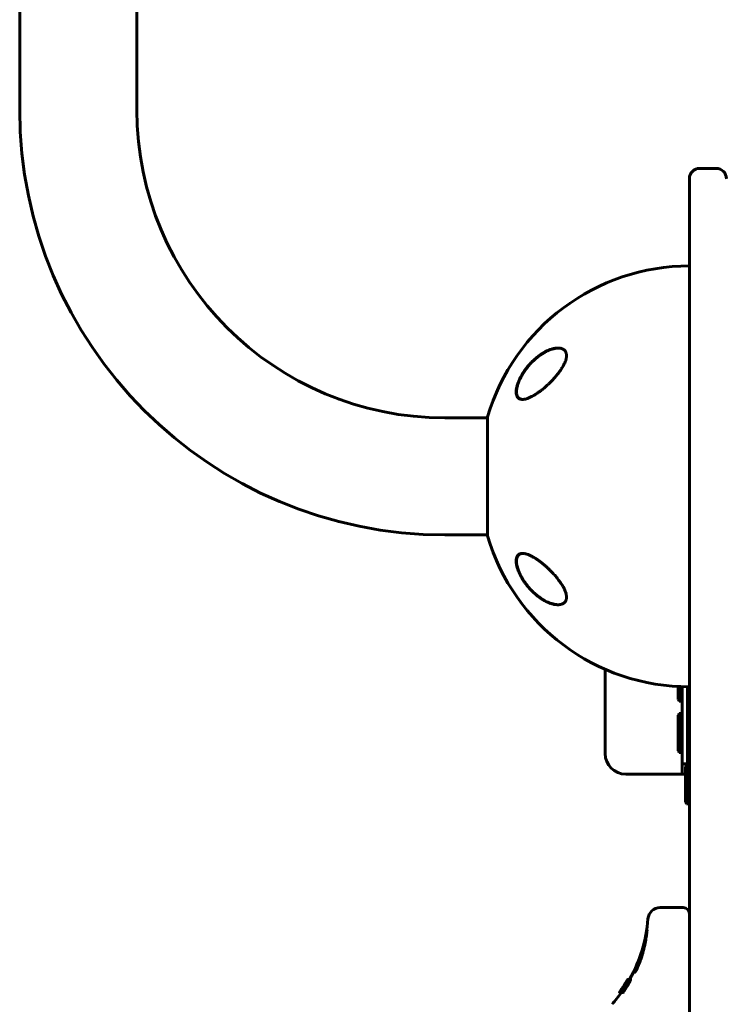
# Model space of a CAD drawing. Units: millimetres. Extents: x -3081 to 3121, y -2724 to 2781.
# Drawn here: x 298 to 640, y 321 to 801 of the extents above; entities that cross this region are included whole.
import ezdxf

# ---------------------------------------------------------------- set-up
doc = ezdxf.new("R2010")
doc.units = ezdxf.units.MM
doc.linetypes.add('K5LT_BASIC', pattern=[0])

msp = doc.modelspace()

# ---------------------------------------------------------------- linework, layer by layer
at = {"color": 150, "linetype": 'K5LT_BASIC', "lineweight": 60}
for p, q in [((298.5, 1000), (298.5, 757)), ((355.5, 1000), (355.5, 757)), ((629.5, 728.5), (637.5, 728.5)), ((624.5, 723.5), (624.5, 604.15)), ((505.5, 607), (526.19, 607)), ((526.19, 607.5), (526.19, 578.5)), ((624.5, 604.15), (624.5, 54.15)), ((526.19, 578.5), (526.19, 549.5)), ((505.5, 550), (526.19, 550)), ((583.5, 443.5), (583.5, 483.5)), ((624.5, 482), (624.5, 476)), ((619, 476.15), (619, 469.87)), ((619.5, 476.12), (619.5, 469)), ((621, 476.06), (621, 448.5)), ((623.5, 476), (623.5, 448.5)), ((623.5, 473.5), (624.5, 473.5)), ((619.5, 469), (619, 469.87)), ((619.5, 469), (621, 469)), ((619.5, 463), (619, 462.13)), ((619, 462.13), (619, 444.87)), ((619.5, 463), (621, 463)), ((619.5, 463), (619.5, 444)), ((623.5, 458.5), (624.5, 458.5)), ((621, 438.5), (621, 448.5)), ((623.5, 448.5), (623.5, 438.5)), ((623.5, 448.5), (624.5, 448.5)), ((619.5, 444), (619, 444.87)), ((619.5, 444), (621, 444)), ((623.5, 438.5), (621, 438.5)), ((621, 433.5), (621, 438.5)), ((623, 438), (622.5, 437.13)), ((622.5, 437.13), (622.5, 419.87)), ((623, 438), (624.5, 438)), ((623, 438), (623, 419)), ((623.5, 438), (623.5, 438.5)), ((618.5, 433.5), (593.5, 433.5)), ((621, 433.5), (618.5, 433.5)), ((621, 433.5), (622.5, 433.5)), ((623, 419), (622.5, 419.87)), ((623, 419), (624.5, 419)), ((621.5, 368.5), (610.27, 368.5)), ((603.87, 357.55), (603.87, 357.54)), ((597.96, 336.98), (597.97, 336.99)), ((594.14, 332.73), (594.13, 332.71)), ((594.16, 332.75), (594.14, 332.73)), ((594.17, 332.78), (594.16, 332.75)), ((594.17, 332.78), (594.17, 332.78)), ((594.32, 332.78), (594.32, 332.78)), ((594.34, 332.67), (594.37, 332.72)), ((594.42, 332.67), (594.34, 332.67)), ((594.37, 332.72), (594.4, 332.77)), ((594.48, 332.78), (594.4, 332.78)), ((594.4, 332.77), (594.4, 332.78)), ((594.4, 332.78), (594.4, 332.78)), ((594.48, 332.77), (594.4, 332.77)), ((594.5, 333.1), (594.42, 333.1)), ((594.49, 333.49), (594.45, 333.49)), ((595.43, 333.51), (594.51, 333.51)), ((595.53, 333.49), (594.61, 333.49)), ((594.98, 333.48), (594.75, 333.48)), ((595.91, 333.49), (595, 333.49)), ((590.53, 327.07), (590.33, 327.07)), ((590.46, 327.09), (590.37, 327.09)), ((590.73, 327.07), (590.41, 327.07)), ((590.54, 327.09), (590.46, 327.09)), ((590.73, 327.07), (590.53, 327.07)), ((591.7, 327.07), (590.73, 327.07)), ((590.73, 327.07), (590.73, 327.07)), ((590.84, 327.78), (590.84, 327.78)), ((591.2, 327.07), (590.9, 327.07)), ((591.31, 327.07), (590.93, 327.07)), ((590.93, 327.07), (590.93, 327.07)), ((591.17, 327.78), (591.08, 327.78)), ((591.22, 328.21), (591.19, 328.21)), ((592.17, 327.07), (591.2, 327.07)), ((591.3, 327.06), (591.22, 327.06)), ((591.51, 328.7), (591.5, 328.7)), ((591.7, 327.07), (591.7, 327.07)), ((591.89, 328.2), (591.81, 328.2)), ((591.96, 328.49), (591.93, 328.49)), ((591.93, 328.49), (591.93, 328.49)), ((592.29, 328.82), (592.29, 328.82)), ((592.74, 330.53), (592.72, 330.53)), ((592.82, 330.65), (592.82, 330.65)), ((593.2, 330.44), (593.17, 330.44)), ((593.17, 330.44), (593.17, 330.44)), ((593.2, 330.26), (593.2, 330.26)), ((593.43, 330.64), (593.36, 330.64))]:
    msp.add_line(p, q, dxfattribs=at)
for centre, radius, start, end in [((505.5, 757), 207, 180, 270), ((505.5, 757), 150, 180, 270), ((629.5, 723.5), 5, 90, 180), ((637.5, 723.5), 5, 0, 90), ((624.5, 578.5), 102.5, 90, 163.565), ((624.5, 578.5), 102.5, 196.435, 270), ((593.5, 483.5), 10, 174.066, 180), ((593.5, 443.5), 10, 180, 270), ((610.27, 362.5), 6, 90, 175.5693), ((621.5, 365.5), 3, 0, 90), ((532.83, 368.5), 71.67, 330.7794, 355.5693), ((532.83, 368.5), 70.87, 324.4812, 330.2795), ((532.83, 368.49), 70.87, 324.933, 328.3036), ((532.83, 368.5), 70.87, 324.9349, 328.1903), ((532.82, 368.45), 70.88, 325.888, 328.0872), ((532.8, 368.39), 70.9, 327.835, 328.2177), ((532.67, 368.05), 71.02, 327.9418, 330.2188), ((532.54, 367.68), 71.15, 328.4405, 328.9227), ((532.47, 367.48), 71.22, 328.4982, 329.212), ((532.83, 368.5), 71.67, 318.8879, 324.6803), ((532.83, 368.48), 70.87, 324.9544, 327.9677), ((532.79, 368.39), 70.91, 325.0653, 325.9585), ((532.77, 368.32), 70.93, 325.2187, 328.1556), ((532.73, 368.18), 70.97, 325.3031, 327.4331), ((532.8, 368.39), 70.9, 325.9561, 327.8351), ((532.46, 367.47), 71.23, 326.1143, 327.134), ((532.55, 367.68), 71.14, 326.5807, 328.4404), ((532.48, 367.47), 71.21, 327.1269, 328.4981)]:
    msp.add_arc(centre, radius, start, end, dxfattribs=at)
for points, knots in [([(560.47, 641), (560.25, 641), (559.81, 640.98), (559.14, 640.9), (558.47, 640.78), (557.68, 640.59), (556.67, 640.27), (555.77, 639.9), (554.76, 639.44), (553.91, 638.99), (552.92, 638.41), (552.08, 637.86), (551.24, 637.26), (550.42, 636.63), (549.4, 635.78), (548.4, 634.87), (547.49, 633.95), (546.72, 633.13), (545.89, 632.17), (545.1, 631.17), (544.54, 630.42), (543.95, 629.59), (543.28, 628.56), (542.56, 627.32), (542.01, 626.26), (541.63, 625.46), (541.38, 624.89), (541.18, 624.38), (540.93, 623.71), (540.69, 623), (540.49, 622.27), (540.32, 621.54), (540.2, 620.77), (540.14, 620.14), (540.13, 619.66), (540.14, 619.25), (540.18, 618.81), (540.27, 618.33), (540.4, 617.86), (540.59, 617.45), (540.79, 617.12), (540.99, 616.88), (541.31, 616.56), (541.75, 616.28), (542.37, 616.08), (542.85, 616.01), (543.16, 616), (543.26, 616)], [0, 0, 0, 0, 1.072224, 2.138365, 3.193032, 4.228985, 5.752532, 7.728274, 8.217251, 10.18363, 11.458184, 12.524982, 13.885284, 15.149882, 16.138024, 18.437032, 19.666301, 20.36097, 22.064038, 23.697777, 24.336757, 24.96994, 26.806561, 28.108248, 29.348416, 30.499185, 30.864041, 31.333962, 32.241329, 33.176641, 33.848913, 34.842827, 35.843737, 36.795743, 37.372533, 37.879765, 38.596795, 39.419462, 40.317994, 41.202544, 42.01369, 42.691412, 43.18808, 44.986569, 46.182261, 47.390726, 48, 48, 48, 48]), ([(542.05, 626), (542.11, 626.14), (542.18, 626.28), (542.32, 626.55), (542.39, 626.69), (542.53, 626.96), (542.6, 627.09), (542.75, 627.37), (542.83, 627.5), (542.98, 627.77), (543.06, 627.91), (543.22, 628.18), (543.3, 628.31), (543.47, 628.58), (543.55, 628.71), (543.72, 628.98), (543.8, 629.11), (543.97, 629.37), (544.06, 629.5), (544.52, 630.17), (544.9, 630.69), (545.7, 631.73), (546.11, 632.24), (546.97, 633.22), (547.42, 633.7), (548.25, 634.55), (548.65, 634.93), (549.49, 635.7), (549.93, 636.09), (550.83, 636.81), (551.28, 637.16), (552.18, 637.8), (552.63, 638.1), (553.48, 638.64), (553.89, 638.87), (554.68, 639.3), (555.07, 639.5), (555.81, 639.84), (556.16, 639.99), (556.83, 640.25), (557.14, 640.36), (557.74, 640.54), (558.03, 640.63), (558.58, 640.76), (558.83, 640.81), (559.32, 640.9), (559.55, 640.93), (559.89, 640.97), (560.01, 640.97), (560.17, 640.99), (560.22, 640.99), (560.29, 640.99), (560.3, 640.99), (560.31, 640.99), (560.32, 640.99), (560.32, 640.99), (560.32, 640.99), (560.32, 640.99), (560.32, 640.99), (560.33, 640.99), (560.33, 640.99), (560.33, 640.99), (560.33, 640.99), (560.33, 640.99), (560.34, 640.99), (560.34, 640.99), (560.35, 640.99), (560.36, 640.99), (560.37, 640.99), (560.4, 641), (560.41, 641), (560.47, 641), (560.5, 641), (560.55, 641), (560.55, 641), (560.56, 641)], [0, 0, 0, 0, 0.597786, 0.597786, 1.195572, 1.195572, 1.793358, 1.793358, 2.391143, 2.391143, 2.988929, 2.988929, 3.586715, 3.586715, 4.184501, 4.184501, 4.782287, 4.782287, 5.380073, 5.380073, 7.885678, 7.885678, 10.468187, 10.468187, 13.051454, 13.051454, 15.319786, 15.319786, 17.827787, 17.827787, 20.325068, 20.325068, 22.746293, 22.746293, 24.979357, 24.979357, 27.095173, 27.095173, 29.041614, 29.041614, 30.78339, 30.78339, 32.408447, 32.408447, 33.889526, 33.889526, 35.243443, 35.243443, 35.91181, 35.91181, 36.223389, 36.223389, 36.301283, 36.301283, 36.320757, 36.320757, 36.325625, 36.325625, 36.330494, 36.330494, 36.335362, 36.335362, 36.342317, 36.342317, 36.356026, 36.356026, 36.383347, 36.383347, 36.437938, 36.437938, 36.54702, 36.54702, 36.764987, 36.764987, 36.804492, 36.804492, 36.804492, 36.804492]), ([(543.26, 616), (543.5, 616), (543.96, 616.03), (544.74, 616.18), (545.73, 616.47), (546.74, 616.88), (547.76, 617.38), (548.56, 617.82), (549.39, 618.32), (550.31, 618.92), (551.34, 619.63), (552.41, 620.45), (553.3, 621.17), (554.13, 621.88), (554.91, 622.56), (555.81, 623.4), (556.65, 624.21), (557.45, 625.03), (558.23, 625.86), (559.03, 626.74), (559.82, 627.68), (560.43, 628.45), (561, 629.19), (561.45, 629.81), (561.83, 630.37), (562.24, 630.98), (562.72, 631.76), (563.13, 632.48), (563.48, 633.16), (563.77, 633.78), (564.05, 634.48), (564.26, 635.09), (564.42, 635.64), (564.54, 636.15), (564.6, 636.57), (564.64, 636.95), (564.65, 637.34), (564.64, 637.79), (564.57, 638.25), (564.44, 638.71), (564.28, 639.1), (564.07, 639.46), (563.87, 639.72), (563.61, 639.98), (563.24, 640.3), (562.71, 640.6), (562.03, 640.83), (561.32, 640.97), (560.78, 641), (560.47, 641)], [0, 0, 0, 0, 1.459297, 2.618369, 4.280088, 6.593679, 7.633984, 9.176883, 10.348709, 11.472334, 13.387428, 14.983641, 16.308004, 17.371549, 18.691755, 19.772835, 21.455646, 22.48599, 23.45715, 25.06454, 26.251425, 27.299681, 28.156077, 29.158616, 29.72305, 30.282532, 31.491906, 32.624794, 32.980635, 34.002766, 34.926205, 35.586799, 36.305294, 37.053079, 37.5981, 38.016116, 38.649929, 39.262104, 40.054758, 40.897453, 41.690462, 42.298258, 43.191021, 43.637317, 44.399342, 46.073842, 47.160794, 48.411409, 50, 50, 50, 50]), ([(543.41, 616), (543.4, 616), (543.39, 616), (543.35, 616), (543.31, 616.01), (543.27, 616.01), (543.27, 616.01), (543.25, 616.01), (543.25, 616.01), (543.23, 616.01), (543.21, 616.01), (543.18, 616.02), (543.15, 616.02), (543.07, 616.03), (543.02, 616.03), (542.87, 616.05), (542.77, 616.07), (542.58, 616.11), (542.49, 616.14), (542.31, 616.19), (542.23, 616.22), (542.06, 616.29), (541.98, 616.33), (541.83, 616.41), (541.76, 616.46), (541.62, 616.55), (541.55, 616.6), (541.42, 616.71), (541.35, 616.77), (541.23, 616.89), (541.18, 616.95), (541.06, 617.08), (541.01, 617.15), (540.91, 617.31), (540.86, 617.39), (540.76, 617.56), (540.72, 617.65), (540.63, 617.85), (540.59, 617.95), (540.52, 618.17), (540.49, 618.29), (540.43, 618.53), (540.4, 618.66), (540.36, 618.94), (540.34, 619.09), (540.32, 619.4), (540.31, 619.57), (540.31, 619.93), (540.32, 620.12), (540.35, 620.52), (540.37, 620.73), (540.43, 621.19), (540.48, 621.44), (540.58, 621.96), (540.65, 622.24), (540.81, 622.83), (540.9, 623.15), (541.03, 623.54), (541.06, 623.61), (541.2, 624.02), (541.33, 624.37), (541.61, 625.05), (541.76, 625.4), (541.96, 625.83), (542, 625.92), (542.05, 626)], [0.540473, 0.540473, 0.540473, 0.540473, 0.646504, 0.646504, 1.013988, 1.013988, 1.088549, 1.088549, 1.16282, 1.16282, 1.311361, 1.311361, 1.608297, 1.608297, 2.201879, 2.201879, 3.356614, 3.356614, 4.482457, 4.482457, 5.5753, 5.5753, 6.638221, 6.638221, 7.671105, 7.671105, 8.697281, 8.697281, 9.715277, 9.715277, 10.726456, 10.726456, 11.763322, 11.763322, 12.834093, 12.834093, 13.941469, 13.941469, 15.094155, 15.094155, 16.297834, 16.297834, 17.561622, 17.561622, 18.90469, 18.90469, 20.334974, 20.334974, 21.835091, 21.835091, 23.467333, 23.467333, 25.272216, 25.272216, 27.213182, 27.213182, 29.37131, 29.37131, 29.862972, 29.862972, 32.141258, 32.141258, 34.419544, 34.419544, 35, 35, 35, 35]), ([(543.26, 541), (543.06, 541), (542.73, 540.98), (542.25, 540.88), (541.82, 540.73), (541.35, 540.47), (541.04, 540.19), (540.82, 539.91), (540.65, 539.66), (540.49, 539.34), (540.34, 538.95), (540.23, 538.49), (540.14, 537.9), (540.13, 537.29), (540.15, 536.76), (540.2, 536.22), (540.3, 535.62), (540.45, 534.9), (540.64, 534.17), (540.88, 533.42), (541.12, 532.77), (541.43, 531.99), (541.78, 531.22), (542.14, 530.48), (542.63, 529.54), (543.12, 528.7), (543.66, 527.87), (544.09, 527.21), (544.72, 526.32), (545.39, 525.45), (546.12, 524.56), (546.9, 523.67), (547.71, 522.82), (548.56, 521.99), (549.39, 521.22), (550.35, 520.42), (551.18, 519.78), (551.93, 519.24), (552.66, 518.76), (553.38, 518.32), (554.2, 517.85), (555.05, 517.42), (555.9, 517.04), (556.84, 516.67), (557.8, 516.38), (558.75, 516.16), (559.61, 516.03), (560.18, 516), (560.47, 516)], [0, 0, 0, 0, 1.208938, 1.997853, 3.150808, 4.266623, 5.640976, 5.96023, 6.609247, 7.502104, 8.187444, 8.952295, 10.057148, 11.082762, 11.729175, 12.307019, 13.288901, 14.094214, 15.018209, 15.969139, 16.751803, 17.329327, 18.738728, 19.444078, 19.92888, 22.079672, 22.478962, 23.022016, 24.563803, 25.89829, 26.514258, 28.249923, 29.719019, 30.382199, 32.237157, 33.590212, 34.746379, 35.98032, 36.978866, 37.978572, 39.207575, 40.650547, 41.761621, 43.046419, 44.909812, 46.139522, 47.542115, 49, 49, 49, 49]), ([(560.47, 516), (560.41, 516), (560.35, 516), (560.23, 516.01), (560.16, 516.01), (560.03, 516.02), (559.96, 516.02), (559.75, 516.04), (559.62, 516.05), (559.27, 516.09), (559.05, 516.12), (558.61, 516.21), (558.37, 516.26), (557.88, 516.38), (557.62, 516.45), (557.07, 516.62), (556.77, 516.72), (556.16, 516.95), (555.84, 517.08), (555.17, 517.38), (554.82, 517.55), (554.09, 517.93), (553.7, 518.14), (552.91, 518.61), (552.51, 518.87), (551.67, 519.44), (551.25, 519.75), (550.37, 520.43), (549.93, 520.79), (549.05, 521.56), (548.61, 521.97), (547.77, 522.79), (547.38, 523.19), (546.56, 524.09), (546.14, 524.58), (545.33, 525.58), (544.94, 526.09), (544.42, 526.82), (544.28, 527.02), (543.93, 527.54), (543.72, 527.86), (543.31, 528.52), (543.11, 528.85), (542.87, 529.27), (542.82, 529.35), (542.73, 529.52), (542.68, 529.6), (542.59, 529.77), (542.55, 529.85), (542.49, 529.97), (542.47, 530), (542.43, 530.07), (542.42, 530.1), (542.39, 530.16), (542.37, 530.18), (542.35, 530.23), (542.34, 530.26), (542.31, 530.3), (542.3, 530.33), (542.28, 530.38), (542.26, 530.4), (542.24, 530.45), (542.23, 530.47), (542.2, 530.53), (542.18, 530.57), (542.15, 530.64), (542.13, 530.67), (542.09, 530.74), (542.08, 530.78), (542.04, 530.85), (542.03, 530.88), (541.96, 531.02), (541.92, 531.11), (541.83, 531.31), (541.79, 531.4), (541.7, 531.6), (541.66, 531.69), (541.49, 532.09), (541.37, 532.38), (541.12, 533.05), (541, 533.41), (540.84, 533.93), (540.79, 534.09), (540.66, 534.57), (540.59, 534.88), (540.47, 535.46), (540.43, 535.73), (540.36, 536.23), (540.34, 536.46), (540.32, 536.9), (540.31, 537.1), (540.32, 537.48), (540.33, 537.65), (540.36, 537.98), (540.38, 538.13), (540.44, 538.42), (540.47, 538.56), (540.54, 538.81), (540.58, 538.93), (540.67, 539.15), (540.71, 539.26), (540.81, 539.45), (540.86, 539.54), (540.96, 539.71), (541.02, 539.79), (541.13, 539.94), (541.19, 540.01), (541.32, 540.14), (541.38, 540.2), (541.51, 540.32), (541.58, 540.37), (541.72, 540.48), (541.79, 540.52), (541.96, 540.62), (542.05, 540.67), (542.14, 540.71)], [0.114256, 0.114256, 0.114256, 0.114256, 0.43076, 0.43076, 0.802501, 0.802501, 1.174106, 1.174106, 1.916772, 1.916772, 3.045041, 3.045041, 4.266145, 4.266145, 5.601675, 5.601675, 7.078377, 7.078377, 8.688439, 8.688439, 10.438751, 10.438751, 12.344787, 12.344787, 14.371825, 14.371825, 16.514893, 16.514893, 18.764711, 18.764711, 21.035966, 21.035966, 23.132516, 23.132516, 25.49468, 25.49468, 27.748875, 27.748875, 28.605157, 28.605157, 29.957846, 29.957846, 31.310535, 31.310535, 31.646233, 31.646233, 31.981932, 31.981932, 32.31763, 32.31763, 32.450267, 32.450267, 32.582904, 32.582904, 32.678514, 32.678514, 32.774123, 32.774123, 32.869733, 32.869733, 32.964124, 32.964124, 33.058515, 33.058515, 33.19817, 33.19817, 33.337826, 33.337826, 33.477482, 33.477482, 33.617137, 33.617137, 33.99728, 33.99728, 34.377424, 34.377424, 34.757567, 34.757567, 35.933621, 35.933621, 37.370534, 37.370534, 38.014077, 38.014077, 39.301163, 39.301163, 40.4642, 40.4642, 41.512062, 41.512062, 42.493383, 42.493383, 43.370146, 43.370146, 44.20059, 44.20059, 44.996148, 44.996148, 45.743824, 45.743824, 46.448021, 46.448021, 47.118498, 47.118498, 47.772214, 47.772214, 48.412161, 48.412161, 49.030461, 49.030461, 49.645555, 49.645555, 50.262168, 50.262168, 51, 51, 51, 51]), ([(542.14, 540.71), (542.23, 540.74), (542.31, 540.78), (542.48, 540.84), (542.57, 540.86), (542.76, 540.91), (542.86, 540.93), (542.96, 540.95), (542.97, 540.95), (542.98, 540.95), (542.99, 540.95), (543.01, 540.95), (543.01, 540.95), (543.03, 540.96), (543.04, 540.96), (543.05, 540.96), (543.06, 540.96), (543.07, 540.96), (543.08, 540.96), (543.09, 540.97), (543.1, 540.97), (543.11, 540.97), (543.11, 540.97), (543.12, 540.97), (543.13, 540.97), (543.14, 540.97), (543.14, 540.97), (543.15, 540.97), (543.15, 540.97), (543.16, 540.97), (543.16, 540.97), (543.17, 540.97), (543.17, 540.98), (543.18, 540.98), (543.18, 540.98), (543.19, 540.98), (543.19, 540.98), (543.2, 540.98), (543.2, 540.98), (543.2, 540.98), (543.21, 540.98), (543.21, 540.98), (543.21, 540.98), (543.22, 540.98), (543.22, 540.98), (543.22, 540.98), (543.22, 540.98), (543.23, 540.98), (543.23, 540.98), (543.23, 540.98), (543.23, 540.98), (543.23, 540.98), (543.24, 540.98), (543.24, 540.98), (543.24, 540.98), (543.24, 540.98), (543.24, 540.98), (543.24, 540.98), (543.25, 540.98), (543.25, 540.98), (543.25, 540.98), (543.25, 540.98), (543.25, 540.98), (543.25, 540.98), (543.25, 540.98), (543.25, 540.98), (543.25, 540.98), (543.26, 540.98), (543.26, 540.98), (543.26, 540.98), (543.26, 540.98), (543.26, 540.98), (543.26, 540.98), (543.26, 540.98), (543.26, 540.98), (543.26, 540.98), (543.26, 540.98), (543.27, 540.98), (543.27, 540.98), (543.28, 540.99), (543.28, 540.99), (543.3, 540.99), (543.31, 540.99), (543.34, 540.99), (543.36, 540.99), (543.4, 540.99), (543.43, 540.99), (543.46, 541)], [0, 0, 0, 0, 5.057927, 5.057927, 10.25414, 10.25414, 15.630966, 15.630966, 15.960197, 15.960197, 16.456066, 16.456066, 16.906856, 16.906856, 17.316665, 17.316665, 17.689218, 17.689218, 18.027903, 18.027903, 18.335799, 18.335799, 18.615704, 18.615704, 18.870163, 18.870163, 19.10149, 19.10149, 19.311786, 19.311786, 19.502965, 19.502965, 19.676764, 19.676764, 19.834763, 19.834763, 19.978399, 19.978399, 20.108977, 20.108977, 20.227684, 20.227684, 20.335599, 20.335599, 20.433704, 20.433704, 20.522891, 20.522891, 20.603969, 20.603969, 20.677677, 20.677677, 20.744684, 20.744684, 20.8056, 20.8056, 20.860977, 20.860977, 20.911321, 20.911321, 20.957087, 20.957087, 20.998694, 20.998694, 21.036517, 21.036517, 21.070903, 21.070903, 21.102162, 21.102162, 21.133421, 21.133421, 21.153566, 21.153566, 21.188299, 21.188299, 21.254985, 21.254985, 21.386969, 21.386969, 21.650241, 21.650241, 22.175398, 22.175398, 23.222931, 23.222931, 24.607281, 24.607281, 24.607281, 24.607281]), ([(560.47, 516), (560.77, 516), (561.35, 516.03), (562.09, 516.19), (562.63, 516.38), (562.96, 516.55), (563.18, 516.68), (563.37, 516.82), (563.58, 516.98), (563.83, 517.23), (564.04, 517.49), (564.21, 517.77), (564.32, 517.99), (564.42, 518.23), (564.49, 518.47), (564.55, 518.71), (564.61, 519), (564.65, 519.38), (564.65, 519.75), (564.63, 520.1), (564.59, 520.49), (564.5, 521.06), (564.32, 521.76), (564.08, 522.46), (563.79, 523.17), (563.49, 523.82), (563.11, 524.56), (562.69, 525.3), (562.3, 525.93), (561.98, 526.41), (561.65, 526.9), (561.15, 527.61), (560.53, 528.43), (559.98, 529.12), (559.46, 529.74), (558.89, 530.4), (558.23, 531.14), (557.56, 531.85), (556.77, 532.67), (555.97, 533.45), (554.98, 534.37), (554.17, 535.09), (553.33, 535.8), (552.69, 536.33), (552.02, 536.85), (551.37, 537.33), (550.73, 537.79), (550.08, 538.23), (549.33, 538.72), (548.59, 539.16), (547.87, 539.56), (547.28, 539.86), (546.66, 540.15), (545.83, 540.49), (544.98, 540.76), (544.19, 540.93), (543.68, 540.99), (543.38, 541), (543.26, 541)], [0, 0, 0, 0, 1.811174, 3.561034, 4.838473, 5.66403, 6.109639, 6.592453, 7.272246, 7.938511, 9.057594, 9.509012, 10.076788, 10.629744, 11.168002, 11.60823, 12.091947, 12.880822, 13.71681, 14.061495, 14.670525, 15.596835, 16.781146, 17.911759, 18.70794, 19.887185, 20.776377, 21.951614, 23.130883, 23.547653, 24.123842, 25.312722, 26.786044, 27.904931, 28.582169, 29.786602, 31.134626, 32.266266, 33.467581, 35.443185, 36.535386, 38.720622, 39.732251, 40.965314, 42.14203, 43.262569, 44.405601, 45.558891, 46.722341, 48.469408, 49.601805, 50.710588, 51.795389, 53.124167, 55.580361, 56.916329, 58.181331, 59, 59, 59, 59]), ([(597.97, 336.99), (597.98, 337), (597.99, 337.01), (598.02, 337.05), (598.04, 337.07), (598.08, 337.14), (598.1, 337.17), (598.15, 337.25), (598.18, 337.3), (598.24, 337.39), (598.27, 337.46), (598.36, 337.61), (598.42, 337.72), (598.54, 337.94), (598.6, 338.05), (598.76, 338.37), (598.87, 338.59), (599.13, 339.13), (599.28, 339.46), (599.64, 340.26), (599.85, 340.76), (600.36, 342.04), (600.67, 342.87), (601.34, 344.85), (601.7, 346.03), (602.37, 348.57), (602.68, 349.92), (603.15, 352.25), (603.32, 353.26), (603.54, 354.64), (603.6, 355.1), (603.68, 355.73), (603.71, 355.92), (603.74, 356.17), (603.75, 356.23), (603.76, 356.38), (603.77, 356.46), (603.78, 356.56), (603.78, 356.58), (603.79, 356.61), (603.79, 356.63), (603.8, 356.76), (603.82, 356.86), (603.83, 357.04), (603.84, 357.12), (603.85, 357.24), (603.86, 357.28), (603.86, 357.35), (603.86, 357.38), (603.87, 357.43), (603.87, 357.45), (603.87, 357.49), (603.87, 357.5), (603.87, 357.52), (603.87, 357.53), (603.87, 357.54), (603.87, 357.54), (603.87, 357.55), (603.87, 357.55), (603.87, 357.55)], [0, 0, 0, 0, 0.205174, 0.205174, 0.440616, 0.440616, 0.698967, 0.698967, 0.928687, 0.928687, 1.207535, 1.207535, 1.608115, 1.608115, 1.974647, 1.974647, 2.589394, 2.589394, 3.349553, 3.349553, 4.326377, 4.326377, 5.71955, 5.71955, 7.491987, 7.491987, 9.477435, 9.477435, 11.173022, 11.173022, 12.154555, 12.154555, 12.659781, 12.659781, 12.837227, 12.837227, 13.088985, 13.088985, 13.151925, 13.151925, 13.214864, 13.214864, 13.585504, 13.585504, 13.9467, 13.9467, 14.199465, 14.199465, 14.384543, 14.384543, 14.574183, 14.574183, 14.731151, 14.731151, 14.879274, 14.879274, 14.990903, 14.990903, 15, 15, 15, 15]), ([(597.97, 336.99), (597.97, 336.99), (597.97, 336.98), (597.96, 336.98), (597.96, 336.98), (597.96, 336.98)], [0, 0, 0, 0, 4.8, 4.8, 6.11746, 6.11746, 6.11746, 6.11746]), ([(591.31, 327.83), (591.68, 328.37), (592.73, 329.96), (593.72, 331.59), (594.34, 332.67)], [0, 0, 0, 0, 1.720612, 5, 5, 5, 5]), ([(594.07, 332.81), (594.04, 332.75), (593.97, 332.64), (593.85, 332.43), (593.72, 332.22), (593.58, 331.99), (593.49, 331.84), (593.33, 331.58), (593.14, 331.27), (592.97, 330.99), (592.91, 330.89)], [0, 0, 0, 0, 1.549102, 2.473086, 4.288148, 5.468244, 6.28843, 6.766636, 9.60128, 11, 11, 11, 11]), ([(592.99, 330.98), (593.05, 331.09), (593.16, 331.26), (593.27, 331.44), (593.34, 331.54), (593.39, 331.63), (593.44, 331.72), (593.48, 331.78), (593.51, 331.82), (593.54, 331.87), (593.57, 331.93), (593.6, 331.97), (593.63, 332.01), (593.64, 332.02), (593.64, 332.02)], [0, 0, 0, 0, 2.745305, 4.264831, 4.711347, 5.732154, 6.841259, 7.491424, 8.130943, 8.663804, 9.81889, 11.128192, 12.67356, 15, 15, 15, 15]), ([(593.02, 330.89), (593.14, 331.09), (593.32, 331.37), (593.54, 331.74), (593.68, 331.99), (593.83, 332.24), (593.98, 332.51), (594.09, 332.7), (594.15, 332.8), (594.15, 332.81)], [0, 0, 0, 0, 2.665777, 3.891212, 5.126477, 6.344392, 7.677309, 9.786641, 10, 10, 10, 10]), ([(593.49, 331.76), (593.48, 331.72), (593.45, 331.68), (593.4, 331.6), (593.36, 331.53), (593.31, 331.45), (593.25, 331.34), (593.17, 331.21), (593.1, 331.1), (593.07, 331.05)], [0, 0, 0, 0, 1.850979, 2.470544, 3.821765, 4.843528, 6.025038, 7.848233, 10, 10, 10, 10]), ([(593.13, 331.26), (593.26, 331.46), (593.43, 331.74), (593.63, 332.08), (593.74, 332.27), (593.84, 332.43), (593.91, 332.55), (593.99, 332.7), (594.07, 332.83), (594.12, 332.92), (594.14, 332.96)], [0, 0, 0, 0, 3.450893, 4.562059, 5.907355, 6.844432, 7.750265, 8.378238, 10.041608, 11, 11, 11, 11]), ([(594.49, 332.78), (594.45, 332.72), (594.38, 332.61), (594.25, 332.4), (594.12, 332.18), (593.98, 331.96), (593.89, 331.8), (593.73, 331.54), (593.54, 331.24), (593.37, 330.96), (593.32, 330.87)], [0, 0, 0, 0, 1.566059, 2.499691, 4.333099, 5.524183, 6.349302, 6.82922, 9.638609, 11, 11, 11, 11]), ([(593.48, 330.95), (593.55, 331.06), (593.65, 331.23), (593.76, 331.42), (593.84, 331.54), (593.89, 331.63), (593.95, 331.71), (593.98, 331.76), (594.01, 331.8), (594.04, 331.85), (594.08, 331.91), (594.12, 331.96), (594.14, 331.99), (594.15, 331.99), (594.16, 331.99)], [0, 0, 0, 0, 2.742901, 4.26979, 4.93656, 5.975285, 7.099096, 7.635842, 8.107533, 8.741284, 9.921359, 11.463457, 13.273108, 15, 15, 15, 15]), ([(593.64, 332.02), (593.64, 332.02), (593.64, 332.01), (593.61, 331.97), (593.59, 331.92), (593.55, 331.86), (593.52, 331.8), (593.49, 331.76)], [0, 0, 0, 0, 2.669834, 4.128385, 5.350515, 6.109759, 8, 8, 8, 8]), ([(594.05, 331.73), (594.04, 331.7), (594.01, 331.65), (593.96, 331.56), (593.92, 331.47), (593.86, 331.38), (593.81, 331.29), (593.75, 331.17), (593.69, 331.08), (593.65, 331.02)], [0, 0, 0, 0, 1.807904, 2.385615, 4.36338, 5.652246, 6.381451, 7.800464, 10, 10, 10, 10]), ([(593.7, 330.87), (593.81, 331.06), (593.98, 331.35), (594.19, 331.72), (594.32, 331.96), (594.44, 332.18), (594.52, 332.34), (594.63, 332.56), (594.7, 332.69), (594.74, 332.79)], [0, 0, 0, 0, 2.700512, 3.937, 5.179903, 6.160424, 7.331586, 7.935015, 10, 10, 10, 10]), ([(594.16, 331.99), (594.16, 331.99), (594.17, 331.98), (594.15, 331.93), (594.11, 331.84), (594.08, 331.77), (594.05, 331.73)], [0, 0, 0, 0, 1.83784, 4.161146, 5.397166, 7, 7, 7, 7]), ([(594.51, 333.51), (594.5, 333.51), (594.48, 333.49), (594.41, 333.36), (594.31, 333.21), (594.21, 333.03), (594.11, 332.88), (594.07, 332.81)], [0, 0, 0, 0, 2.491052, 4.299878, 5.444426, 6.970032, 8, 8, 8, 8]), ([(594.14, 332.96), (594.19, 333.04), (594.28, 333.19), (594.36, 333.33), (594.4, 333.41), (594.44, 333.47), (594.45, 333.49), (594.45, 333.49), (594.45, 333.49)], [0, 0, 0, 0, 1.819932, 3.722993, 5.062851, 6.254449, 8.377494, 9, 9, 9, 9]), ([(594.15, 332.81), (594.19, 332.89), (594.27, 333.04), (594.36, 333.21), (594.45, 333.38), (594.51, 333.49), (594.51, 333.51), (594.51, 333.51)], [0, 0, 0, 0, 1.176881, 2.504013, 3.557402, 6.069555, 8, 8, 8, 8]), ([(594.61, 333.49), (594.61, 333.49), (594.6, 333.48), (594.56, 333.43), (594.52, 333.36), (594.47, 333.29), (594.42, 333.2), (594.37, 333.11), (594.3, 333), (594.24, 332.89), (594.2, 332.82), (594.17, 332.78)], [0, 0, 0, 0, 2.347419, 3.941019, 5.6013, 6.818399, 7.595582, 9.011075, 10.094084, 10.941641, 12, 12, 12, 12]), ([(594.75, 333.48), (594.75, 333.48), (594.74, 333.47), (594.7, 333.41), (594.66, 333.35), (594.61, 333.27), (594.57, 333.2), (594.54, 333.15), (594.49, 333.08), (594.45, 333), (594.38, 332.89), (594.34, 332.82), (594.32, 332.78)], [0, 0, 0, 0, 2.745443, 4.194486, 6.134195, 7.540691, 8.389102, 9.142224, 9.696312, 10.98756, 11.79573, 13, 13, 13, 13]), ([(594.4, 332.78), (594.43, 332.82), (594.47, 332.9), (594.51, 332.98), (594.55, 333.04), (594.58, 333.09), (594.61, 333.16), (594.66, 333.25), (594.71, 333.35), (594.74, 333.42), (594.76, 333.47), (594.76, 333.48), (594.75, 333.48)], [0, 0, 0, 0, 1.195102, 2.093814, 2.50387, 3.116493, 3.94796, 4.908462, 7.076947, 8.933937, 10.501391, 13, 13, 13, 13]), ([(594.42, 333.1), (594.44, 333.14), (594.48, 333.23), (594.53, 333.32), (594.56, 333.38), (594.59, 333.44), (594.61, 333.48), (594.61, 333.49), (594.61, 333.49)], [0, 0, 0, 0, 1.367443, 3.019622, 4.018476, 4.945072, 7.193981, 9, 9, 9, 9]), ([(595, 333.49), (594.98, 333.49), (594.95, 333.46), (594.88, 333.37), (594.82, 333.29), (594.73, 333.16), (594.62, 332.99), (594.52, 332.84), (594.49, 332.78)], [0, 0, 0, 0, 2.848896, 4.070478, 5.088172, 6.260424, 8.029891, 9, 9, 9, 9]), ([(594.63, 330.87), (594.73, 331.05), (594.87, 331.3), (595.03, 331.57), (595.12, 331.74), (595.23, 331.95), (595.36, 332.18), (595.48, 332.42), (595.58, 332.62), (595.64, 332.74), (595.66, 332.79)], [0, 0, 0, 0, 2.784529, 3.663732, 4.190381, 5.496446, 6.969192, 8.102015, 9.944534, 11, 11, 11, 11]), ([(594.74, 332.79), (594.78, 332.86), (594.85, 333.01), (594.92, 333.18), (594.99, 333.35), (595.02, 333.46), (595.01, 333.49), (595, 333.49)], [0, 0, 0, 0, 1.183821, 2.52079, 3.584401, 5.918815, 8, 8, 8, 8]), ([(595.42, 333.49), (595.43, 333.5), (595.43, 333.51), (595.43, 333.51), (595.43, 333.51)], [0, 0, 0, 0, 3.852144, 5, 5, 5, 5]), ([(595.66, 332.79), (595.69, 332.86), (595.76, 333.01), (595.83, 333.18), (595.9, 333.35), (595.93, 333.46), (595.92, 333.49), (595.91, 333.49)], [0, 0, 0, 0, 1.187724, 2.529455, 3.597363, 5.934886, 8, 8, 8, 8]), ([(590.84, 327.78), (590.81, 327.74), (590.77, 327.68), (590.72, 327.61), (590.67, 327.55), (590.62, 327.47), (590.56, 327.39), (590.49, 327.29), (590.43, 327.2), (590.38, 327.14), (590.34, 327.09), (590.33, 327.07), (590.33, 327.07)], [0, 0, 0, 0, 1.095294, 1.605997, 2.249855, 3.073758, 4.200511, 5.285222, 7.461503, 8.666797, 9.922101, 13, 13, 13, 13]), ([(590.51, 327.33), (590.49, 327.3), (590.45, 327.24), (590.4, 327.18), (590.37, 327.13), (590.34, 327.09), (590.33, 327.07), (590.33, 327.07)], [0, 0, 0, 0, 1.420952, 2.82888, 4.166611, 5.269703, 8, 8, 8, 8]), ([(590.37, 327.09), (590.37, 327.09), (590.39, 327.11), (590.43, 327.17), (590.46, 327.21), (590.5, 327.26), (590.54, 327.32), (590.61, 327.41), (590.67, 327.49), (590.71, 327.56), (590.75, 327.61), (590.81, 327.69), (590.85, 327.75), (590.87, 327.79)], [0, 0, 0, 0, 3.655312, 5.101241, 6.461746, 7.266146, 8.23178, 9.963385, 11.050452, 11.440401, 12.242735, 12.957737, 14, 14, 14, 14]), ([(590.85, 327.79), (590.82, 327.75), (590.78, 327.69), (590.72, 327.61), (590.68, 327.54), (590.63, 327.47), (590.57, 327.39), (590.49, 327.28), (590.43, 327.18), (590.38, 327.11), (590.37, 327.09), (590.37, 327.09)], [0, 0, 0, 0, 1.05826, 1.665036, 2.211844, 3.021809, 3.957794, 4.918256, 7.583999, 9.445999, 12, 12, 12, 12]), ([(590.46, 327.09), (590.46, 327.09), (590.47, 327.11), (590.52, 327.16), (590.59, 327.25), (590.65, 327.33), (590.71, 327.42), (590.76, 327.48), (590.81, 327.55), (590.86, 327.63), (590.94, 327.73), (590.99, 327.81), (591.03, 327.86)], [0, 0, 0, 0, 2.01205, 4.647615, 5.950919, 7.525214, 8.564414, 9.319026, 9.957626, 10.84735, 11.617209, 13, 13, 13, 13]), ([(590.92, 327.79), (590.89, 327.75), (590.85, 327.69), (590.81, 327.62), (590.77, 327.57), (590.74, 327.52), (590.7, 327.47), (590.65, 327.4), (590.6, 327.33), (590.56, 327.26), (590.51, 327.19), (590.48, 327.14), (590.46, 327.1), (590.46, 327.09), (590.46, 327.09)], [0, 0, 0, 0, 1.207368, 1.843793, 2.314279, 2.949424, 3.651369, 4.397968, 5.850368, 7.095654, 8.663307, 10.440246, 12.628357, 15, 15, 15, 15]), ([(590.53, 327.07), (590.54, 327.07), (590.55, 327.08), (590.6, 327.13), (590.64, 327.19), (590.69, 327.25), (590.74, 327.32), (590.82, 327.42), (590.91, 327.55), (590.99, 327.66), (591.05, 327.74), (591.08, 327.78)], [0, 0, 0, 0, 2.350821, 3.912127, 5.397707, 6.121552, 7.006263, 8.640351, 9.954697, 10.972204, 12, 12, 12, 12]), ([(591, 327.78), (590.97, 327.74), (590.93, 327.69), (590.88, 327.61), (590.84, 327.55), (590.78, 327.47), (590.72, 327.38), (590.66, 327.28), (590.6, 327.2), (590.56, 327.13), (590.53, 327.08), (590.53, 327.07), (590.53, 327.07)], [0, 0, 0, 0, 1.096268, 1.608993, 2.263154, 3.107209, 4.270593, 5.621516, 7.221044, 8.974635, 10.570817, 13, 13, 13, 13]), ([(590.74, 327.11), (590.73, 327.09), (590.72, 327.07), (590.73, 327.07), (590.73, 327.07)], [0, 0, 0, 0, 3.542565, 5, 5, 5, 5]), ([(590.73, 327.07), (590.73, 327.07), (590.75, 327.08), (590.78, 327.11), (590.8, 327.13), (590.81, 327.15)], [0, 0, 0, 0, 3.390677, 4.753351, 6, 6, 6, 6]), ([(590.83, 327.27), (590.82, 327.25), (590.8, 327.21), (590.78, 327.18), (590.76, 327.14), (590.75, 327.13), (590.74, 327.11)], [0, 0, 0, 0, 1.309957, 3.278561, 4.592186, 7, 7, 7, 7]), ([(590.81, 327.15), (590.83, 327.17), (590.87, 327.22), (590.91, 327.28), (590.93, 327.29)], [0, 0, 0, 0, 3.727128, 5, 5, 5, 5]), ([(590.87, 327.79), (590.96, 327.91), (591.17, 328.21), (591.38, 328.52), (591.5, 328.7)], [0, 0, 0, 0, 2.016655, 5, 5, 5, 5]), ([(591.31, 327.76), (591.29, 327.72), (591.25, 327.66), (591.19, 327.58), (591.16, 327.52), (591.12, 327.47), (591.08, 327.41), (591.04, 327.35), (590.99, 327.26), (590.94, 327.17), (590.89, 327.09), (590.89, 327.07), (590.9, 327.07)], [0, 0, 0, 0, 1.235395, 1.73527, 2.34514, 3.014055, 3.708145, 4.470623, 5.383771, 7.627797, 9.685266, 13, 13, 13, 13]), ([(590.9, 327.07), (590.91, 327.07), (590.93, 327.09), (590.99, 327.15), (591.03, 327.2), (591.08, 327.27), (591.14, 327.34), (591.19, 327.41), (591.23, 327.47), (591.27, 327.52), (591.32, 327.59), (591.38, 327.67), (591.42, 327.73), (591.44, 327.76)], [0, 0, 0, 0, 3.798815, 5.286741, 6.789383, 8.061989, 9.13961, 10.280791, 10.895947, 11.453137, 12.264897, 13.021761, 14, 14, 14, 14]), ([(590.93, 327.29), (590.94, 327.32), (590.97, 327.36), (591.02, 327.42), (591.07, 327.48), (591.13, 327.56), (591.18, 327.64), (591.24, 327.73), (591.29, 327.79), (591.31, 327.83)], [0, 0, 0, 0, 1.948348, 2.927972, 4.211559, 5.766843, 7.222065, 8.27729, 10, 10, 10, 10]), ([(591.95, 329.37), (591.88, 329.26), (591.77, 329.09), (591.64, 328.89), (591.55, 328.76), (591.46, 328.63), (591.36, 328.47), (591.27, 328.35), (591.22, 328.27), (591.2, 328.23), (591.19, 328.21), (591.19, 328.21), (591.19, 328.21)], [0, 0, 0, 0, 2.574921, 3.732539, 4.679423, 5.894631, 7.254278, 9.264122, 10.61045, 11.39894, 12.499751, 13, 13, 13, 13]), ([(591.19, 328.21), (591.19, 328.21), (591.2, 328.22), (591.26, 328.29), (591.36, 328.44), (591.49, 328.62), (591.57, 328.74), (591.69, 328.91), (591.83, 329.12), (591.94, 329.29), (591.99, 329.37)], [0, 0, 0, 0, 1.039547, 2.25944, 4.994337, 5.923491, 6.813778, 7.809071, 9.536723, 11, 11, 11, 11]), ([(591.59, 327.76), (591.57, 327.73), (591.54, 327.68), (591.49, 327.61), (591.46, 327.56), (591.42, 327.51), (591.39, 327.45), (591.36, 327.4), (591.32, 327.33), (591.28, 327.27), (591.25, 327.22), (591.22, 327.16), (591.2, 327.11), (591.19, 327.08), (591.19, 327.07), (591.2, 327.07)], [0, 0, 0, 0, 0.986127, 1.807606, 2.312328, 2.933858, 3.672104, 4.498506, 5.269625, 6.802553, 7.91102, 9.201457, 11.175979, 13.492105, 16, 16, 16, 16]), ([(591.2, 327.07), (591.2, 327.07), (591.22, 327.08), (591.27, 327.13), (591.34, 327.21), (591.41, 327.29), (591.48, 327.38), (591.53, 327.46), (591.58, 327.53), (591.65, 327.62), (591.72, 327.72), (591.77, 327.8), (591.79, 327.83)], [0, 0, 0, 0, 2.040992, 4.328987, 5.586725, 7.268654, 8.66977, 9.428107, 10.06833, 10.955398, 12.110262, 13, 13, 13, 13]), ([(591.81, 328.2), (591.82, 328.2), (591.83, 328.22), (591.87, 328.26), (591.91, 328.3), (591.94, 328.36), (592.01, 328.44), (592.09, 328.55), (592.19, 328.7), (592.3, 328.85), (592.46, 329.09), (592.61, 329.33), (592.76, 329.57), (592.86, 329.74), (592.97, 329.91), (593.06, 330.07), (593.14, 330.2), (593.21, 330.32), (593.25, 330.41), (593.3, 330.5), (593.34, 330.57), (593.36, 330.63), (593.36, 330.64), (593.36, 330.64)], [0, 0, 0, 0, 1.37297, 2.25848, 2.971898, 3.597785, 4.323895, 5.951608, 6.908614, 8.081008, 9.50257, 12.146866, 12.814384, 14.410717, 15.606912, 16.443176, 17.870108, 18.706169, 19.499707, 20.280158, 21.659542, 22.607615, 24, 24, 24, 24]), ([(593.36, 330.64), (593.36, 330.64), (593.35, 330.64), (593.34, 330.63), (593.32, 330.6), (593.29, 330.56), (593.23, 330.48), (593.14, 330.35), (593.02, 330.16), (592.87, 329.94), (592.71, 329.68), (592.54, 329.43), (592.39, 329.19), (592.26, 328.98), (592.15, 328.8), (592.05, 328.64), (591.98, 328.52), (591.92, 328.42), (591.87, 328.33), (591.84, 328.28), (591.82, 328.24), (591.81, 328.22), (591.81, 328.21), (591.81, 328.2), (591.81, 328.2)], [0, 0, 0, 0, 0.71782, 1.260365, 1.901116, 2.731116, 3.867725, 5.356473, 7.011309, 8.836279, 10.771242, 12.621748, 14.268943, 15.722714, 17.167907, 18.425698, 19.501026, 20.538574, 21.537899, 22.499114, 23.143466, 23.721616, 24.616615, 25, 25, 25, 25]), ([(592.72, 330.53), (592.72, 330.53), (592.71, 330.52), (592.67, 330.45), (592.59, 330.34), (592.49, 330.19), (592.41, 330.07), (592.33, 329.94), (592.18, 329.71), (592.05, 329.51), (591.95, 329.37)], [0, 0, 0, 0, 1.071778, 2.327673, 4.298032, 5.38081, 6.241639, 7.272833, 8.296267, 11, 11, 11, 11]), ([(591.99, 329.37), (592.08, 329.5), (592.21, 329.7), (592.42, 330.04), (592.57, 330.26), (592.66, 330.42), (592.7, 330.48), (592.72, 330.52), (592.72, 330.53), (592.72, 330.53)], [0, 0, 0, 0, 2.295641, 3.447731, 6.269487, 7.217843, 8.281085, 9.17816, 10, 10, 10, 10]), ([(592.17, 327.07), (592.17, 327.07), (592.19, 327.08), (592.24, 327.13), (592.31, 327.21), (592.37, 327.29), (592.44, 327.39), (592.5, 327.47), (592.55, 327.54), (592.61, 327.62), (592.68, 327.72), (592.73, 327.8), (592.75, 327.83)], [0, 0, 0, 0, 2.054054, 4.354775, 5.617854, 7.305419, 8.709014, 9.467789, 10.107881, 10.993208, 12.137192, 13, 13, 13, 13])]:
    msp.add_open_spline(points, degree=3, knots=knots, dxfattribs=at)
for points in [[(594.13, 332.71), (593.16, 331.02), (592.11, 329.38), (591, 327.78)], [(592.87, 330.36), (593.4, 331.27), (593.92, 332.18), (594.42, 333.1)], [(595.53, 333.49), (595.53, 333.49), (595.53, 333.49), (595.53, 333.49)], [(590.41, 327.07), (590.41, 327.07), (590.41, 327.07), (590.41, 327.07)], [(592.54, 329.98), (591.99, 329.07), (591.42, 328.16), (590.83, 327.27)], [(591.22, 327.06), (591.21, 327.06), (591.21, 327.06), (591.21, 327.07)], [(593.32, 330.87), (592.68, 329.81), (592.01, 328.78), (591.31, 327.76)], [(591.44, 327.76), (591.6, 328), (591.77, 328.25), (591.93, 328.49)], [(591.79, 327.83), (592.45, 328.82), (593.09, 329.84), (593.7, 330.87)], [(594.63, 330.87), (594.03, 329.84), (593.4, 328.83), (592.75, 327.83)]]:
    msp.add_open_spline(points, degree=3, dxfattribs=at)

doc.saveas('drawing.dxf')
